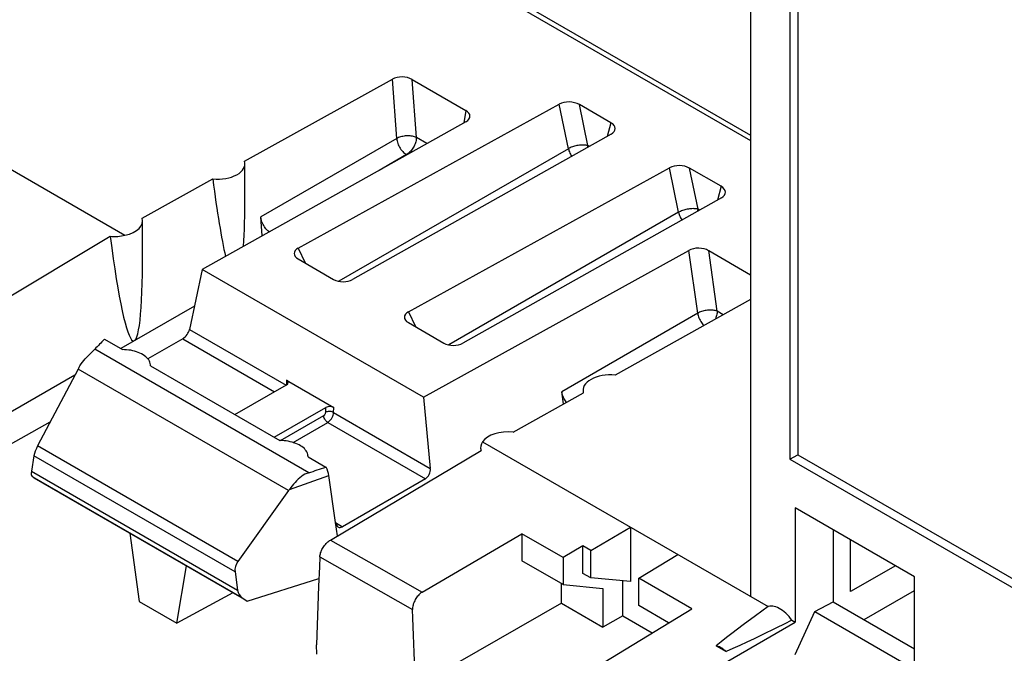
# Model space of a CAD drawing. Units: millimetres. Extents: x -28.9 to 30, y -49.1 to 48.5.
# Drawn here: x -4 to 13.7, y -24 to -12.6 of the extents above; entities that cross this region are included whole.
import ezdxf

# ---------------------------------------------------------------- set-up
doc = ezdxf.new("R2010")
doc.units = ezdxf.units.MM
doc.header["$LTSCALE"] = 16.335
doc.layers.get('0').update_dxf_attribs({"linetype": 'CONTINUOUS'})
doc.layers.add('IMPORT_IGES', color=7, linetype='CONTINUOUS')

msp = doc.modelspace()

# ---------------------------------------------------------------- linework, layer by layer
at = {"color": 7, "linetype": 'CONTINUOUS'}
for p, q in [((9.177, 11.367), (9.177, -22.932)), ((9.884, 10.242), (9.884, -20.469)), ((10.025, 10.241), (10.025, -20.387)), ((-0.209, -9.228), (9.177, -14.647)), ((-7.193, -13.48), (-2.061, -16.444)), ((0.089, -15.114), (2.742, -13.641)), ((3.097, -13.645), (4.061, -14.201)), ((1.052, -16.676), (5.74, -14.088)), ((6.666, -14.422), (6.101, -14.095)), ((4.064, -14.404), (-0.673, -17.06)), ((6.674, -14.627), (2.029, -17.24)), ((0.095, -15.706), (0.095, -15.158)), ((3.032, -17.819), (7.72, -15.231)), ((8.646, -15.565), (8.081, -15.239)), ((-1.75, -16.136), (-0.483, -15.432)), ((8.653, -15.77), (4.009, -18.383)), ((-1.743, -16.768), (-1.743, -16.183)), ((0.405, -16.455), (0.38, -16.115)), ((-5.022, -18.079), (-2.326, -16.462)), ((3.301, -19.354), (8.067, -16.715)), ((8.424, -16.72), (9.177, -17.155)), ((1.05, -16.869), (1.687, -17.237)), ((-0.673, -17.06), (-0.9, -18.135)), ((3.301, -19.354), (-0.673, -17.06)), ((9.177, -17.596), (6.743, -18.956)), ((-0.811, -17.716), (-2.137, -18.481)), ((3.03, -18.012), (3.667, -18.38)), ((-2.43, -18.312), (-2.107, -18.499)), ((-2.904, -18.848), (-3.629, -20.227)), ((-1.602, -18.791), (-1.602, -18.788)), ((-1.602, -18.791), (0.722, -20.132)), ((-2.961, -18.957), (-4.986, -20.126)), ((4.91, -19.981), (6.173, -19.275)), ((5.817, -19.474), (5.786, -19.254)), ((3.301, -19.354), (3.424, -20.631)), ((-4.631, -20.481), (-3.403, -19.796)), ((4.362, -20.152), (9.495, -23.115)), ((1.63, -21.92), (4.335, -20.308)), ((1.227, -20.424), (1.227, -20.421)), ((1.227, -20.424), (1.55, -20.61)), ((9.884, -20.469), (10.025, -20.387)), ((9.884, -20.469), (14.938, -23.387)), ((10.025, -20.387), (15.076, -23.303)), ((-3.695, -20.803), (-3.729, -20.775)), ((-3.695, -20.803), (0.037, -22.958)), ((0.877, -21.031), (-0.033, -22.303)), ((12.123, -22.578), (9.978, -21.34)), ((9.978, -21.34), (9.978, -23.394)), ((1.754, -21.845), (1.721, -21.607)), ((6.307, -22.105), (7.02, -21.686)), ((7.02, -21.686), (7.02, -22.666)), ((10.662, -21.734), (10.662, -23.027)), ((-1.975, -21.796), (-1.803, -23.021)), ((3.279, -22.854), (5.066, -21.805)), ((5.809, -22.233), (5.066, -21.805)), ((5.066, -21.805), (5.066, -22.292)), ((10.974, -22.846), (10.974, -21.915)), ((6.165, -22.024), (5.809, -22.233)), ((6.307, -22.105), (6.165, -22.024)), ((6.165, -22.518), (6.165, -22.024)), ((6.307, -22.6), (6.307, -22.105)), ((5.809, -22.233), (5.809, -22.72)), ((7.168, -22.602), (7.869, -22.176)), ((-1.127, -23.411), (-0.955, -22.385)), ((5.809, -22.72), (5.066, -22.292)), ((11.781, -22.381), (10.974, -22.846)), ((0.135, -23.015), (1.423, -22.612)), ((6.307, -22.6), (6.165, -22.518)), ((7.02, -22.666), (6.307, -22.6)), ((8.122, -23.154), (7.168, -22.602)), ((7.168, -23.097), (7.168, -22.602)), ((12.123, -24.633), (12.123, -22.578)), ((1.417, -22.75), (1.403, -23.101)), ((5.779, -23.054), (5.779, -22.703)), ((5.809, -22.72), (6.522, -22.787)), ((6.522, -22.787), (6.522, -23.483)), ((6.879, -23.279), (6.879, -22.653)), ((-0.121, -22.867), (-1.127, -23.411)), ((0.041, -22.952), (0.135, -23.015)), ((11.215, -23.347), (12.123, -22.823)), ((-1.803, -23.021), (-1.127, -23.411)), ((1.403, -23.101), (1.39, -23.451)), ((5.779, -23.054), (3.159, -24.554)), ((5.779, -23.054), (6.522, -23.483)), ((6.053, -24.411), (8.122, -23.154)), ((7.705, -23.407), (7.168, -23.097)), ((10.333, -23.203), (10.662, -23.027)), ((10.662, -23.027), (12.123, -23.871)), ((6.879, -23.279), (6.522, -23.483)), ((6.879, -23.279), (7.411, -23.586)), ((9.978, -23.977), (10.333, -23.203)), ((10.333, -23.203), (12.123, -24.237)), ((1.39, -23.451), (1.378, -23.801)), ((7.155, -25.025), (9.978, -23.394)), ((9.919, -23.36), (9.978, -23.394)), ((3.132, -23.938), (3.12, -23.629)), ((1.386, -23.97), (1.378, -23.801)), ((8.556, -23.819), (8.737, -23.924)), ((3.145, -24.246), (3.132, -23.938))]:
    msp.add_line(p, q, dxfattribs=at)
at = {"color": 253, "linetype": 'CONTINUOUS'}
for p, q in [((-0.357, -9.239), (9.177, -14.744)), ((2.82, -14.706), (2.742, -13.641)), ((3.173, -14.688), (3.097, -13.645)), ((5.904, -14.889), (5.74, -14.088)), ((6.252, -14.833), (6.101, -14.095)), ((4.061, -14.201), (4.023, -14.427)), ((6.666, -14.422), (6.601, -14.668)), ((2.82, -14.706), (0.38, -16.115)), ((3.362, -14.797), (3.173, -14.688)), ((6.279, -14.849), (6.252, -14.833)), ((5.904, -14.889), (1.779, -17.271)), ((2.996, -14.994), (2.505, -15.278)), ((3.003, -14.998), (2.996, -14.994)), ((7.884, -16.032), (7.72, -15.231)), ((8.232, -15.976), (8.081, -15.239)), ((8.646, -15.565), (8.581, -15.811)), ((7.884, -16.032), (3.759, -18.414)), ((8.259, -15.992), (8.232, -15.976)), ((1.052, -16.676), (1.175, -16.941)), ((8.226, -17.845), (8.067, -16.715)), ((8.576, -17.808), (8.424, -16.72)), ((3.032, -17.819), (3.155, -18.085)), ((8.226, -17.845), (5.786, -19.254)), ((8.685, -17.871), (8.576, -17.808)), ((1.24, -20.71), (-2.603, -18.491)), ((0.877, -21.031), (-2.904, -18.848)), ((0.894, -21.009), (1.602, -20.762)), ((1.63, -21.92), (2.455, -22.388)), ((1.44, -22.222), (2.272, -22.695)), ((2.455, -22.388), (3.279, -22.854)), ((2.272, -22.695), (3.104, -23.165))]:
    msp.add_line(p, q, dxfattribs=at)
for points in [[(3.173, -14.688), (3.157, -14.681), (3.139, -14.675), (3.121, -14.67), (3.102, -14.666), (3.082, -14.662), (3.061, -14.66), (3.04, -14.659), (3.018, -14.658), (2.996, -14.659), (2.975, -14.66), (2.953, -14.663), (2.932, -14.667), (2.911, -14.671), (2.891, -14.676), (2.872, -14.683), (2.853, -14.69), (2.836, -14.698), (2.82, -14.706)], [(2.82, -14.706), (2.822, -14.727), (2.826, -14.749), (2.832, -14.771), (2.839, -14.794), (2.848, -14.817), (2.858, -14.839), (2.87, -14.861), (2.883, -14.882), (2.897, -14.902), (2.912, -14.921), (2.928, -14.939), (2.944, -14.955), (2.961, -14.97), (2.978, -14.983), (2.996, -14.994)], [(3.173, -14.688), (3.172, -14.706), (3.17, -14.725), (3.167, -14.744), (3.162, -14.763), (3.156, -14.783), (3.149, -14.803), (3.141, -14.823), (3.132, -14.843), (3.121, -14.862), (3.11, -14.881), (3.098, -14.899), (3.085, -14.916), (3.071, -14.932), (3.057, -14.947), (3.042, -14.961), (3.027, -14.973), (3.011, -14.985), (2.996, -14.994)], [(6.252, -14.833), (6.236, -14.829), (6.219, -14.826), (6.201, -14.824), (6.183, -14.823), (6.163, -14.823), (6.143, -14.824), (6.122, -14.825), (6.101, -14.827), (6.079, -14.83), (6.058, -14.834), (6.036, -14.839), (6.015, -14.844), (5.995, -14.85), (5.975, -14.857), (5.956, -14.864), (5.937, -14.872), (5.92, -14.88), (5.904, -14.889)], [(6.249, -14.865), (6.251, -14.851), (6.252, -14.833)], [(5.904, -14.889), (5.909, -14.908), (5.914, -14.928), (5.921, -14.948), (5.93, -14.968), (5.939, -14.987), (5.949, -15.006), (5.961, -15.025), (5.962, -15.027)], [(8.232, -15.976), (8.216, -15.972), (8.199, -15.97), (8.181, -15.968), (8.162, -15.967), (8.143, -15.966), (8.122, -15.967), (8.102, -15.968), (8.08, -15.97), (8.059, -15.974), (8.038, -15.977), (8.016, -15.982), (7.995, -15.987), (7.975, -15.993), (7.955, -16), (7.936, -16.007), (7.917, -16.015), (7.9, -16.024), (7.884, -16.032)], [(7.884, -16.032), (7.889, -16.052), (7.894, -16.071), (7.901, -16.091), (7.91, -16.111), (7.919, -16.13), (7.929, -16.15), (7.941, -16.168), (7.942, -16.17)], [(8.229, -16.009), (8.231, -15.994), (8.232, -15.976)], [(8.576, -17.808), (8.561, -17.803), (8.543, -17.798), (8.525, -17.795), (8.506, -17.792), (8.486, -17.79), (8.466, -17.789), (8.445, -17.789), (8.423, -17.79), (8.402, -17.792), (8.38, -17.795), (8.358, -17.798), (8.337, -17.803), (8.317, -17.808), (8.296, -17.814), (8.277, -17.821), (8.259, -17.828), (8.242, -17.837), (8.226, -17.845)], [(8.226, -17.845), (8.229, -17.866), (8.234, -17.886), (8.241, -17.907), (8.248, -17.929), (8.258, -17.95), (8.268, -17.971), (8.28, -17.991), (8.292, -18.01), (8.306, -18.029), (8.32, -18.047), (8.335, -18.063), (8.337, -18.065)], [(8.576, -17.808), (8.576, -17.826), (8.574, -17.845), (8.57, -17.864), (8.566, -17.884), (8.56, -17.903), (8.553, -17.923), (8.545, -17.943), (8.54, -17.952)]]:
    msp.add_lwpolyline(points, dxfattribs=at)
at = {"color": 7, "linetype": 'CONTINUOUS'}
for points in [[(0.53, -16.385), (0.521, -16.379), (0.505, -16.364), (0.488, -16.348), (0.472, -16.33), (0.458, -16.311), (0.444, -16.291), (0.431, -16.27), (0.419, -16.248), (0.409, -16.226), (0.4, -16.203), (0.392, -16.181), (0.387, -16.159), (0.383, -16.137), (0.38, -16.115)], [(-2.741, -18.629), (-2.72, -18.608), (-2.693, -18.582), (-2.645, -18.534)], [(-2.645, -18.534), (-2.623, -18.512), (-2.603, -18.491)], [(-1.602, -18.788), (-1.603, -18.769), (-1.607, -18.747), (-1.613, -18.725), (-1.623, -18.704), (-1.635, -18.684), (-1.65, -18.664), (-1.668, -18.644), (-1.688, -18.626), (-1.71, -18.608), (-1.735, -18.591), (-1.762, -18.576), (-1.791, -18.562), (-1.821, -18.549), (-1.853, -18.537), (-1.887, -18.527), (-1.921, -18.518), (-1.957, -18.511), (-1.994, -18.506), (-2.031, -18.502), (-2.068, -18.5), (-2.107, -18.499)], [(-2.89, -18.824), (-2.87, -18.789), (-2.848, -18.756), (-2.825, -18.724), (-2.8, -18.693), (-2.773, -18.663), (-2.746, -18.635), (-2.741, -18.629)], [(5.871, -19.444), (5.866, -19.438), (5.853, -19.419), (5.84, -19.4), (5.829, -19.38), (5.818, -19.359), (5.809, -19.338), (5.801, -19.317), (5.795, -19.296), (5.79, -19.275), (5.786, -19.254)], [(1.227, -20.421), (1.226, -20.402), (1.222, -20.38), (1.215, -20.359), (1.205, -20.337), (1.193, -20.317), (1.178, -20.297), (1.161, -20.277), (1.14, -20.259), (1.118, -20.241), (1.093, -20.225), (1.067, -20.209), (1.038, -20.195), (1.007, -20.182), (0.975, -20.17), (0.942, -20.16), (0.907, -20.152), (0.871, -20.144), (0.835, -20.139), (0.798, -20.135), (0.76, -20.133), (0.722, -20.132)], [(1.24, -20.71), (1.205, -20.723), (1.172, -20.738), (1.14, -20.756), (1.109, -20.777), (1.079, -20.801), (1.049, -20.827), (1.021, -20.854), (0.994, -20.884), (0.968, -20.915), (0.943, -20.945), (0.918, -20.977), (0.894, -21.009)], [(1.44, -22.222), (1.442, -22.205), (1.444, -22.187), (1.449, -22.169), (1.454, -22.149), (1.461, -22.13), (1.469, -22.11), (1.478, -22.091), (1.489, -22.071), (1.5, -22.053), (1.512, -22.034), (1.525, -22.016), (1.539, -21.999), (1.553, -21.983), (1.568, -21.968), (1.584, -21.954), (1.599, -21.941), (1.614, -21.93), (1.63, -21.92)], [(1.44, -22.222), (1.432, -22.398), (1.417, -22.75)], [(3.279, -22.854), (3.263, -22.864), (3.248, -22.876), (3.233, -22.888), (3.218, -22.903), (3.203, -22.919), (3.189, -22.935), (3.176, -22.953), (3.164, -22.971), (3.153, -22.99), (3.143, -23.009), (3.133, -23.029), (3.125, -23.049), (3.118, -23.069), (3.113, -23.09), (3.108, -23.11), (3.105, -23.129), (3.104, -23.147), (3.104, -23.165)], [(3.12, -23.629), (3.109, -23.32), (3.104, -23.165)], [(9.495, -23.115), (9.378, -23.199), (9.264, -23.282), (9.046, -23.442)], [(9.919, -23.36), (9.894, -23.326), (9.867, -23.293), (9.84, -23.263), (9.812, -23.235), (9.782, -23.209), (9.752, -23.186), (9.722, -23.166), (9.692, -23.148), (9.661, -23.133), (9.632, -23.122), (9.602, -23.114), (9.574, -23.109), (9.547, -23.108), (9.52, -23.11), (9.495, -23.115)], [(9.046, -23.442), (8.94, -23.52), (8.839, -23.597), (8.741, -23.672), (8.647, -23.747), (8.556, -23.819)], [(9.64, -23.499), (9.371, -23.63), (9.24, -23.693), (9.111, -23.754), (8.984, -23.813), (8.859, -23.869), (8.737, -23.924)], [(9.919, -23.36), (9.778, -23.43), (9.64, -23.499)], [(8.737, -23.924), (8.717, -23.906), (8.697, -23.889), (8.677, -23.874), (8.657, -23.86), (8.636, -23.849), (8.616, -23.839), (8.596, -23.83), (8.576, -23.824), (8.556, -23.819)]]:
    msp.add_lwpolyline(points, dxfattribs=at)
for centre, major_axis, ratio, start_param, end_param in [((2.92, -13.743), (0.251, -0.005), 0.566319, 0.796745, 2.367541), ((5.923, -14.194), (0.255, -0.011), 0.563688, 0.824908, 2.395704), ((3.884, -14.3), (0.252, -0.007), 0.568669, 5.522778, 7.093574), ((6.49, -14.521), (0.254, -0.011), 0.568786, 5.542554, 7.11335), ((-0.405, -15.153), (0.5, -0.007), 0.567225, -1.719961, 0.162966), ((7.903, -15.337), (0.255, -0.011), 0.563688, 0.824908, 2.395704), ((-0.405, -12.407), (-0.34, 4.874), 0.07514, -4.047939, -3.583139), ((-0.405, -12.407), (-0.34, 4.874), 0.07514, -2.629082, -2.319551), ((8.47, -15.664), (0.254, -0.011), 0.568786, 5.542554, 7.11335), ((-2.243, -16.178), (0.5, -0.007), 0.567225, -1.188487, 0.172754), ((-2.243, -16.172), (0.5, 0.008), 0.587374, -1.74566, -1.205953), ((-2.243, -13.468), (-0.34, 4.874), 0.07514, -4.056173, -2.319551), ((1.247, -16.774), (0.269, -0.003), 0.527964, 2.391026, 3.894785), ((8.246, -16.819), (0.252, -0.007), 0.565235, 0.807082, 2.377879), ((1.858, -17.127), (0.25, -0.003), 0.609473, -2.315489, -0.81173), ((3.227, -17.918), (0.269, -0.003), 0.527964, 2.391026, 3.894785), ((3.658, -12.469), (8.887, 8.905), 0.019481, -3.977394, -3.950419), ((3.838, -18.27), (0.25, -0.003), 0.609473, -2.315489, -0.81173), ((-2.727, -18.991), (0.313, 0.628), 0.317361, 1.460453, 1.500521), ((6.666, -19.236), (0.5, -0.007), 0.567225, 1.424686, 3.307613), ((4.828, -20.26), (0.5, -0.007), 0.567225, 1.414898, 2.776139), ((4.828, -20.255), (0.5, 0.008), 0.587374, 9.041859, 9.581567), ((11.67, -17.095), (15.425, 5.129), 0.011669, -2.317206, -2.290231), ((1.386, -20.679), (-0.16, 0.259), 0.579246, -2.22047, -1.66376), ((1.364, -21.353), (0.454, 0.537), 0.827992, 1.627731, 1.667799)]:
    msp.add_ellipse(centre, major_axis=major_axis, ratio=ratio, start_param=start_param, end_param=end_param, dxfattribs=at)
at = {"layer": 'IMPORT_IGES', "color": 253, "linetype": 'CONTINUOUS'}
for p, q in [((-0.9, -18.135), (0.833, -19.135)), ((-1.023, -18.302), (0.626, -19.254)), ((0.842, -19.048), (0.838, -19.129)), ((1.545, -19.624), (1.549, -19.538)), ((1.687, -19.628), (1.691, -19.538)), ((1.687, -19.628), (3.424, -20.631)), ((0.731, -20.132), (1.51, -19.683)), ((0.958, -20.165), (1.581, -19.805)), ((1.581, -19.805), (3.336, -20.819)), ((-0.033, -22.303), (-3.629, -20.227)), ((-0.084, -22.493), (-3.695, -20.408)), ((-3.741, -20.684), (-0.038, -22.822)), ((-3.729, -20.775), (0.041, -22.952)), ((1.721, -21.607), (1.846, -21.679))]:
    msp.add_line(p, q, dxfattribs=at)
at = {"layer": 'IMPORT_IGES', "color": 7, "linetype": 'CONTINUOUS'}
for p, q in [((-1.023, -18.302), (-1.65, -18.664)), ((0.842, -19.048), (1.691, -19.538)), ((-0.087, -19.665), (0.842, -19.129)), ((0.621, -20.074), (1.549, -19.538)), ((-3.695, -20.408), (-3.741, -20.684)), ((1.721, -21.607), (1.602, -20.762)), ((3.336, -20.819), (1.846, -21.679)), ((-0.084, -22.493), (-0.038, -22.822))]:
    msp.add_line(p, q, dxfattribs=at)
at = {"layer": 'IMPORT_IGES', "color": 253, "linetype": 'CONTINUOUS'}
for points in [[(1.51, -19.683), (1.516, -19.678), (1.522, -19.673), (1.527, -19.668), (1.532, -19.661), (1.536, -19.654), (1.54, -19.646), (1.543, -19.639), (1.544, -19.631), (1.545, -19.624)], [(1.687, -19.628), (1.673, -19.621), (1.658, -19.616), (1.642, -19.612), (1.625, -19.61), (1.607, -19.61), (1.59, -19.611), (1.574, -19.614), (1.559, -19.618), (1.545, -19.624)], [(1.581, -19.805), (1.598, -19.793), (1.616, -19.778), (1.632, -19.76), (1.647, -19.74), (1.66, -19.718), (1.671, -19.696), (1.679, -19.673), (1.684, -19.65), (1.687, -19.628)], [(1.581, -19.805), (1.568, -19.797), (1.556, -19.786), (1.545, -19.774), (1.535, -19.76), (1.527, -19.745), (1.519, -19.729), (1.514, -19.713), (1.511, -19.697), (1.51, -19.683)]]:
    msp.add_lwpolyline(points, dxfattribs=at)
at = {"layer": 'IMPORT_IGES', "color": 7, "linetype": 'CONTINUOUS'}
for centre, major_axis, ratio, start_param, end_param in [((-1.005, -18.19), (0.092, 0.12), 0.469263, -2.294731, -0.776295), ((0.771, -19.089), (0.1, 0), 0.577386, 5.496416, 7.067212), ((1.62, -19.578), (0.1, 0), 0.577386, 0.784027, 2.354823), ((-3.566, -20.278), (0.112, 0.224), 0.317361, 1.500521, 2.336723), ((-3.612, -20.554), (0.112, 0.224), 0.317361, -3.946462, -3.213424), ((3.317, -20.685), (0.05, 0.143), 0.666521, -2.479483, -0.961046), ((1.827, -21.546), (0.05, 0.143), 0.666521, 2.232906, 3.803703), ((0.141, -22.418), (0.162, 0.192), 0.827992, 1.667799, 2.504001), ((0.187, -22.748), (0.162, 0.192), 0.827992, 2.504001, 3.237039)]:
    msp.add_ellipse(centre, major_axis=major_axis, ratio=ratio, start_param=start_param, end_param=end_param, dxfattribs=at)

doc.saveas('drawing.dxf')
